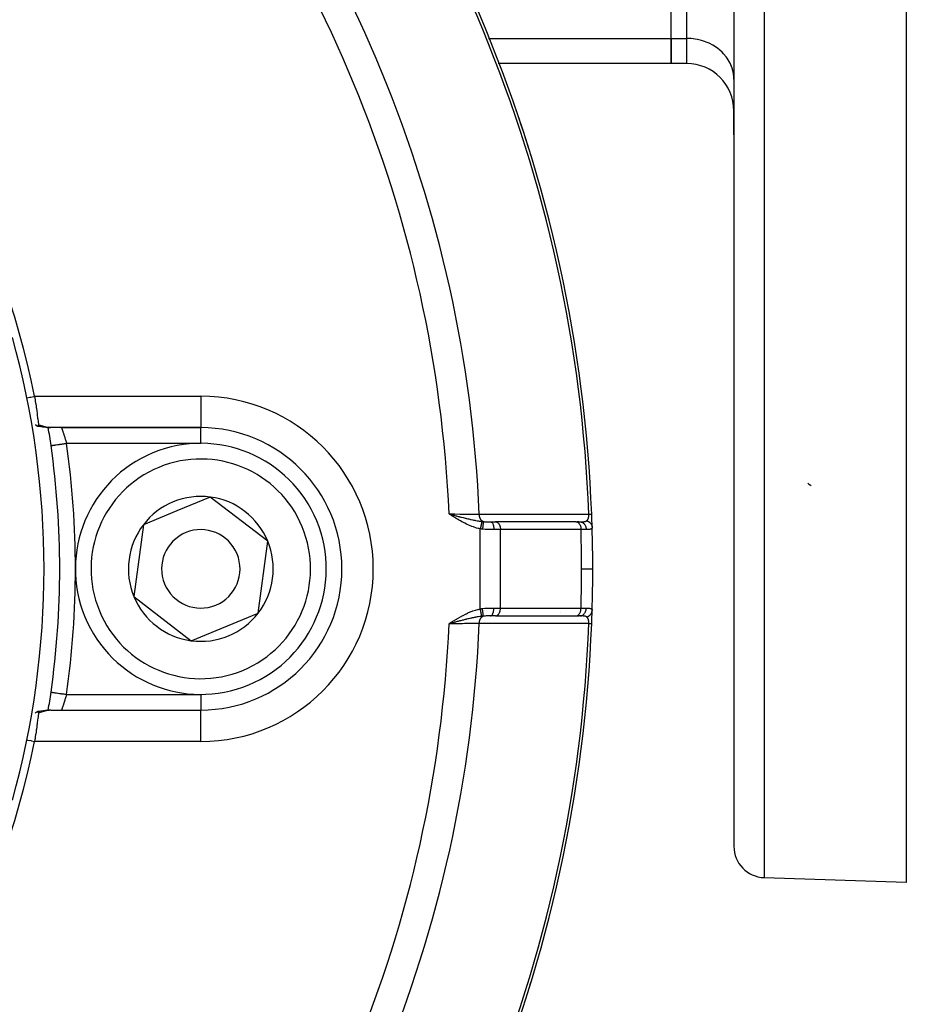
# Model space of a CAD drawing. Units: millimetres. Extents: x -402 to 651, y -437 to 437.
# Drawn here: x -206 to -150, y -73 to -10 of the extents above; entities that cross this region are included whole.
import ezdxf

# ---------------------------------------------------------------- set-up
doc = ezdxf.new("R2010")
doc.units = ezdxf.units.MM
doc.linetypes.add('DASHED', pattern=[9.652, 8.128, -1.524])
doc.layers.add('nevidi', color=4, linetype='DASHED')

msp = doc.modelspace()

# ---------------------------------------------------------------- linework, layer by layer
at = {"color": 2}
for p, q in [((-160.805, 35), (-160.805, -62.684)), ((-160.805, 35), (-160.805, -62.684)), ((-149.805, 22.972), (-149.805, -65)), ((-164.805, -11.188), (-164.805, 6.71)), ((-164.805, -11.188), (-164.805, 6.71)), ((-160.805, -10), (-160.809, -10)), ((-164.805, -11.188), (-164.805, -12.796)), ((-164.805, -12.796), (-164.805, -11.188)), ((-175.822, -12.796), (-175.847, -12.796)), ((-164.805, -12.796), (-175.809, -12.796)), ((-163.805, -12.796), (-164.805, -12.796)), ((-160.805, -13.786), (-160.809, -13.664)), ((-160.805, -13.786), (-160.809, -13.664)), ((-174.687, -15.763), (-174.688, -15.763)), ((-160.805, -17.336), (-160.805, -15.796)), ((-160.805, -15.796), (-160.805, -17.336)), ((-204.545, -35.93), (-204.545, -35.928)), ((-204.535, -35.99), (-204.535, -35.989)), ((-194.805, -36), (-204.377, -36)), ((-194.805, -36), (-204.377, -36)), ((-203.69, -36), (-194.805, -36)), ((-204.36, -37.14), (-204.359, -37.14)), ((-194.198, -40.421), (-196.333, -41.303)), ((-190.537, -43.236), (-194.198, -40.421)), ((-196.333, -41.303), (-198.467, -42.185)), ((-178.811, -41.544), (-178.973, -41.5)), ((-178.812, -41.545), (-178.973, -41.5)), ((-178.813, -41.546), (-178.973, -41.5)), ((-178.814, -41.548), (-178.973, -41.5)), ((-178.815, -41.549), (-178.973, -41.5)), ((-178.816, -41.55), (-178.973, -41.5)), ((-178.816, -41.552), (-178.973, -41.5)), ((-178.817, -41.553), (-178.973, -41.5)), ((-178.818, -41.555), (-178.973, -41.5)), ((-178.819, -41.556), (-178.973, -41.5)), ((-178.82, -41.557), (-178.973, -41.5)), ((-178.821, -41.559), (-178.973, -41.5)), ((-178.822, -41.56), (-178.973, -41.5)), ((-178.822, -41.561), (-178.973, -41.5)), ((-178.823, -41.563), (-178.973, -41.5)), ((-178.824, -41.564), (-178.973, -41.5)), ((-178.825, -41.565), (-178.973, -41.5)), ((-178.826, -41.567), (-178.973, -41.5)), ((-178.827, -41.568), (-178.973, -41.5)), ((-178.828, -41.57), (-178.973, -41.5)), ((-178.829, -41.571), (-178.973, -41.5)), ((-178.829, -41.572), (-178.973, -41.5)), ((-178.83, -41.574), (-178.973, -41.5)), ((-178.831, -41.575), (-178.973, -41.5)), ((-178.832, -41.576), (-178.973, -41.5)), ((-178.833, -41.578), (-178.973, -41.5)), ((-178.834, -41.579), (-178.973, -41.5)), ((-178.835, -41.58), (-178.973, -41.5)), ((-178.835, -41.582), (-178.973, -41.5)), ((-178.836, -41.583), (-178.973, -41.5)), ((-178.837, -41.585), (-178.973, -41.5)), ((-176.33, -42), (-176.014, -42)), ((-176.014, -42), (-175.998, -42.001)), ((-170.866, -42), (-176.005, -42)), ((-170.862, -42.001), (-175.998, -42.001)), ((-170.877, -42), (-170.628, -42)), ((-170.877, -42), (-170.862, -42.001)), ((-170.703, -42), (-170.8, -42)), ((-170.628, -42), (-170.636, -42)), ((-198.467, -42.185), (-199.074, -46.764)), ((-191.144, -47.815), (-190.537, -43.236)), ((-199.074, -46.764), (-195.413, -49.579)), ((-195.413, -49.579), (-191.144, -47.815)), ((-176.014, -48), (-176.33, -48)), ((-176.014, -48), (-175.998, -47.999)), ((-175.998, -47.999), (-170.862, -47.999)), ((-170.877, -48), (-170.862, -47.999)), ((-170.628, -48), (-170.788, -48)), ((-170.775, -48), (-170.703, -48)), ((-178.826, -48.409), (-178.973, -48.5)), ((-178.825, -48.411), (-178.973, -48.5)), ((-178.824, -48.412), (-178.973, -48.5)), ((-178.823, -48.414), (-178.973, -48.5)), ((-178.822, -48.415), (-178.973, -48.5)), ((-178.821, -48.417), (-178.973, -48.5)), ((-178.82, -48.418), (-178.973, -48.5)), ((-178.82, -48.42), (-178.973, -48.5)), ((-178.819, -48.421), (-178.973, -48.5)), ((-178.818, -48.423), (-178.973, -48.5)), ((-178.817, -48.424), (-178.973, -48.5)), ((-178.816, -48.426), (-178.973, -48.5)), ((-178.815, -48.427), (-178.973, -48.5)), ((-178.814, -48.429), (-178.973, -48.5)), ((-178.813, -48.43), (-178.973, -48.5)), ((-178.812, -48.432), (-178.973, -48.5)), ((-178.811, -48.433), (-178.973, -48.5)), ((-178.81, -48.435), (-178.973, -48.5)), ((-178.809, -48.436), (-178.973, -48.5)), ((-178.808, -48.438), (-178.973, -48.5)), ((-178.807, -48.439), (-178.973, -48.5)), ((-178.806, -48.441), (-178.973, -48.5)), ((-178.805, -48.442), (-178.973, -48.5)), ((-178.804, -48.444), (-178.973, -48.5)), ((-178.803, -48.445), (-178.973, -48.5)), ((-178.803, -48.447), (-178.973, -48.5)), ((-178.802, -48.448), (-178.973, -48.5)), ((-178.801, -48.45), (-178.973, -48.5)), ((-178.8, -48.451), (-178.973, -48.5)), ((-178.799, -48.453), (-178.973, -48.5)), ((-178.856, -48.469), (-178.915, -48.485)), ((-204.767, -54.028), (-204.774, -54.029)), ((-204.538, -54.006), (-204.593, -54.01)), ((-204.407, -54.001), (-204.453, -54.002)), ((-204.377, -54), (-194.805, -54)), ((-204.377, -54), (-194.805, -54)), ((-149.805, -65), (-158.875, -64.683))]:
    msp.add_line(p, q, dxfattribs=at)
for points in [[(-174.687, -15.763), (-174.687, -15.763), (-174.688, -15.763)], [(-205.407, -34), (-205.386, -34.135), (-205.385, -34.14), (-205.378, -34.188), (-205.362, -34.302), (-205.361, -34.308), (-205.34, -34.453), (-205.338, -34.467), (-205.337, -34.472), (-205.315, -34.628), (-205.315, -34.633), (-205.304, -34.709), (-205.293, -34.784), (-205.293, -34.789), (-205.273, -34.936), (-205.272, -34.94), (-205.27, -34.953), (-205.253, -35.081), (-205.252, -35.084), (-205.239, -35.18), (-205.234, -35.219), (-205.234, -35.222), (-205.216, -35.348), (-205.216, -35.351), (-205.211, -35.386), (-205.2, -35.468), (-205.2, -35.47), (-205.186, -35.566), (-205.185, -35.577), (-205.184, -35.58), (-205.171, -35.676), (-205.17, -35.678), (-205.165, -35.718), (-205.158, -35.762), (-205.158, -35.764), (-205.149, -35.82)], [(-205.37, -35.793), (-205.333, -35.825), (-205.321, -35.835), (-205.297, -35.854), (-205.288, -35.861), (-205.27, -35.874), (-205.249, -35.888), (-205.231, -35.899), (-205.228, -35.9), (-205.217, -35.906), (-205.198, -35.913), (-205.195, -35.913), (-205.181, -35.914), (-205.176, -35.914), (-205.174, -35.913), (-205.171, -35.912), (-205.162, -35.906), (-205.155, -35.894), (-205.153, -35.891), (-205.153, -35.891), (-205.152, -35.888), (-205.151, -35.884), (-205.149, -35.87), (-205.148, -35.861), (-205.148, -35.845), (-205.148, -35.837), (-205.148, -35.835), (-205.149, -35.82)], [(-205.013, -35.938), (-205.101, -35.926), (-205.146, -35.92), (-205.191, -35.914)], [(-204.732, -35.977), (-204.828, -35.965), (-204.873, -35.96), (-204.92, -35.953), (-204.966, -35.946), (-205.055, -35.932)], [(-204.384, -36), (-204.455, -35.998), (-204.498, -35.997), (-204.542, -35.994), (-204.641, -35.987), (-204.686, -35.982), (-204.783, -35.97)], [(-178.973, -41.5), (-178.87, -41.527), (-178.81, -41.543)], [(-169.874, -41.506), (-169.874, -41.506), (-169.873, -41.506)], [(-169.874, -48.494), (-169.874, -48.494), (-169.873, -48.494)], [(-204.36, -52.86), (-204.36, -52.86), (-204.359, -52.86)], [(-205.149, -54.18), (-205.158, -54.24), (-205.159, -54.242), (-205.165, -54.282), (-205.171, -54.326), (-205.171, -54.328), (-205.185, -54.425), (-205.185, -54.427), (-205.186, -54.434), (-205.2, -54.534), (-205.201, -54.537), (-205.211, -54.615), (-205.217, -54.654), (-205.217, -54.657), (-205.234, -54.784), (-205.235, -54.787), (-205.239, -54.82), (-205.253, -54.921), (-205.254, -54.925), (-205.27, -55.047), (-205.273, -55.066), (-205.274, -55.071), (-205.294, -55.218), (-205.294, -55.222), (-205.304, -55.291), (-205.316, -55.374), (-205.316, -55.379), (-205.338, -55.535), (-205.339, -55.54), (-205.34, -55.548), (-205.362, -55.699), (-205.362, -55.704), (-205.378, -55.812), (-205.386, -55.866), (-205.387, -55.87), (-205.407, -56)], [(-205.149, -54.179), (-205.148, -54.168), (-205.148, -54.166), (-205.148, -54.141), (-205.148, -54.139), (-205.148, -54.136), (-205.151, -54.116), (-205.152, -54.113), (-205.155, -54.106), (-205.166, -54.091), (-205.168, -54.09), (-205.171, -54.088), (-205.173, -54.087), (-205.174, -54.087), (-205.195, -54.087), (-205.2, -54.088), (-205.208, -54.09), (-205.216, -54.094), (-205.228, -54.1), (-205.242, -54.107), (-205.247, -54.111), (-205.27, -54.126), (-205.276, -54.13), (-205.287, -54.139), (-205.308, -54.155), (-205.31, -54.156), (-205.321, -54.165), (-205.34, -54.181), (-205.36, -54.198), (-205.37, -54.207)], [(-205.195, -54.087), (-205.167, -54.083), (-205.124, -54.077), (-205.08, -54.071)], [(-205.039, -54.066), (-204.994, -54.058), (-204.949, -54.051), (-204.905, -54.045), (-204.861, -54.039), (-204.817, -54.033), (-204.774, -54.029)], [(-204.723, -54.022), (-204.679, -54.017), (-204.635, -54.013), (-204.593, -54.01)], [(-204.538, -54.006), (-204.495, -54.003), (-204.453, -54.002)], [(-204.377, -54), (-204.399, -54), (-204.407, -54.001)]]:
    msp.add_lwpolyline(points, dxfattribs=at)
for centre, radius, start, end in [((-259.805, -45), 90, 2.2252, 42.7748), ((-259.805, -45), 55.5, 11.43161, 78.56839), ((-163.805, -15.796), 3, 0, 90), ((-259.805, -45), 90, 17.35295, 18.95699), ((-174.703, -18.95), 1, 17.01958, 20.33672), ((-259.805, -45), 55, 344.44852, 15.55148), ((-203.69, -35), 1, 225.91965, 225.96175), ((-259.805, -45), 56, 8.06815, 9.25458), ((-203.69, -35), 1, 267.50253, 270), ((-194.805, -45), 9, 270, 90), ((-194.805, -45), 8, 292.44828, 112.44828), ((-259.805, -45), 56, 351.93185, 8.06815), ((-194.805, -45), 8, 112.44828, 292.44828), ((-154.805, -38), 2, 230.16145, 237.37765), ((-194.805, -45), 4.619, 112.44828, 142.44828), ((-194.805, -45), 4.619, 82.44828, 112.44828), ((-194.805, -45), 4.619, 22.44828, 82.44828), ((-259.805, -45), 90, 1.69899, 2.2252), ((-194.805, -45), 4.619, 142.44828, 202.44828), ((-194.805, -45), 2.5, 292.44828, 112.44828), ((-259.805, -45), 90, 0, 1.66165), ((-194.805, -45), 2.5, 112.44828, 292.44828), ((-194.805, -45), 4.619, 322.44828, 22.44828), ((-259.805, -45), 90, 358.31633, 0), ((-194.805, -45), 4.619, 202.44828, 262.44828), ((-259.805, -45), 90, 357.7748, 358.31633), ((-259.805, -45), 90, 357.7748, 358.29417), ((-194.805, -45), 4.619, 262.44828, 322.44828), ((-259.805, -45), 90, 317.2252, 357.7748), ((-259.805, -45), 56, 350.74591, 351.93185), ((-259.805, -45), 55.5, 281.43161, 348.56839), ((-158.805, -62.684), 2, 180, 268), ((-174.703, -71.05), 1, 332.91022, 342.98042)]:
    msp.add_arc(centre, radius, start, end, dxfattribs=at)
at = {"layer": 'nevidi', "color": 7, "linetype": 'Continuous'}
for p, q in [((-158.875, 35), (-158.875, -64.683)), ((-163.805, -11.188), (-163.805, 6.71)), ((-176.459, -11.188), (-176.42, -11.188)), ((-176.402, -11.188), (-164.805, -11.188)), ((-164.805, -11.188), (-163.805, -11.188)), ((-163.805, -12.796), (-163.805, -11.188)), ((-205.407, -34), (-194.805, -34)), ((-194.805, -34), (-194.805, -36)), ((-194.805, -37), (-194.805, -36)), ((-194.805, -37), (-203.37, -37)), ((-178.497, -41.795), (-178.496, -41.794)), ((-178.483, -41.714), (-178.482, -41.712)), ((-178.482, -41.708), (-178.481, -41.707)), ((-178.481, -41.703), (-178.48, -41.702)), ((-178.479, -41.693), (-178.479, -41.691)), ((-178.478, -41.688), (-178.478, -41.686)), ((-178.476, -41.673), (-178.476, -41.672)), ((-177.88, -41.513), (-177.88, -41.511)), ((-177.841, -42.155), (-177.841, -42.153)), ((-176.978, -47.547), (-176.978, -42.453)), ((-175.692, -42.5), (-176.114, -42.5)), ((-170.555, -42.5), (-175.692, -42.5)), ((-175.692, -47.5), (-175.692, -42.5)), ((-176.114, -47.5), (-175.692, -47.5)), ((-175.692, -47.5), (-170.555, -47.5)), ((-178.493, -48.222), (-178.493, -48.22)), ((-178.49, -48.239), (-178.49, -48.238)), ((-178.489, -48.245), (-178.489, -48.244)), ((-177.85, -48), (-177.85, -47.999)), ((-177.846, -47.933), (-177.846, -47.932)), ((-171.856, -47.978), (-171.856, -47.976)), ((-171.85, -47.792), (-171.85, -47.791)), ((-203.37, -53), (-194.805, -53)), ((-194.805, -53), (-194.805, -53.991)), ((-194.805, -56), (-194.805, -54)), ((-194.805, -56), (-205.407, -56))]:
    msp.add_line(p, q, dxfattribs=at)
for points in [[(-160.809, -13.664), (-160.832, -13.438), (-160.855, -13.318), (-160.913, -13.097), (-160.954, -12.98), (-161.046, -12.768), (-161.104, -12.657), (-161.228, -12.457), (-161.303, -12.354), (-161.456, -12.17), (-161.547, -12.076), (-161.727, -11.912), (-161.831, -11.83), (-162.036, -11.688), (-162.151, -11.619), (-162.376, -11.502), (-162.501, -11.446), (-162.742, -11.357), (-162.875, -11.316), (-163.127, -11.255), (-163.265, -11.231), (-163.524, -11.199), (-163.665, -11.191), (-163.805, -11.188)], [(-174.688, -15.763), (-174.69, -15.764), (-174.692, -15.765), (-174.702, -15.768), (-174.707, -15.77), (-174.712, -15.771)], [(-205.897, -34.099), (-205.703, -34.06), (-205.652, -34.05), (-205.452, -34.009), (-205.407, -34)], [(-205.149, -35.82), (-205.107, -35.832), (-205.097, -35.834), (-205.077, -35.84), (-205.054, -35.847), (-205.044, -35.849), (-205.001, -35.862), (-204.992, -35.864), (-204.949, -35.877), (-204.94, -35.88), (-204.897, -35.892), (-204.888, -35.895), (-204.846, -35.907), (-204.837, -35.91), (-204.795, -35.922), (-204.786, -35.925), (-204.773, -35.928), (-204.745, -35.936), (-204.736, -35.939), (-204.696, -35.949), (-204.687, -35.952), (-204.647, -35.961), (-204.638, -35.964), (-204.599, -35.972), (-204.59, -35.974), (-204.552, -35.982), (-204.551, -35.982), (-204.544, -35.983), (-204.506, -35.99), (-204.498, -35.991), (-204.461, -35.995), (-204.452, -35.996), (-204.416, -35.999), (-204.408, -35.999), (-204.377, -36)], [(-203.69, -36), (-203.689, -36.001), (-203.689, -36.001), (-203.688, -36.004), (-203.688, -36.005), (-203.686, -36.009), (-203.685, -36.012), (-203.685, -36.013), (-203.681, -36.023), (-203.681, -36.025), (-203.677, -36.036), (-203.676, -36.037), (-203.675, -36.04), (-203.67, -36.055), (-203.669, -36.058), (-203.663, -36.076), (-203.661, -36.08), (-203.661, -36.08), (-203.654, -36.101), (-203.653, -36.104), (-203.644, -36.128), (-203.643, -36.133), (-203.64, -36.141), (-203.634, -36.159), (-203.632, -36.164), (-203.622, -36.193), (-203.62, -36.198), (-203.614, -36.217), (-203.61, -36.229), (-203.608, -36.235), (-203.596, -36.269), (-203.595, -36.274), (-203.583, -36.307), (-203.583, -36.31), (-203.58, -36.316), (-203.568, -36.354), (-203.566, -36.361), (-203.553, -36.401), (-203.55, -36.407), (-203.55, -36.41), (-203.537, -36.449), (-203.535, -36.456), (-203.521, -36.499), (-203.518, -36.506), (-203.513, -36.524), (-203.504, -36.551), (-203.502, -36.559), (-203.487, -36.605), (-203.485, -36.612), (-203.475, -36.645), (-203.47, -36.66), (-203.468, -36.668), (-203.453, -36.716), (-203.451, -36.724), (-203.436, -36.773), (-203.436, -36.774), (-203.434, -36.781), (-203.419, -36.831), (-203.416, -36.839), (-203.402, -36.889), (-203.399, -36.897), (-203.397, -36.906), (-203.385, -36.948), (-203.382, -36.956), (-203.37, -37)], [(-204.359, -37.14), (-204.357, -37.14), (-204.354, -37.14), (-204.344, -37.138), (-204.341, -37.138), (-204.334, -37.137), (-204.311, -37.133), (-204.309, -37.133), (-204.299, -37.132), (-204.264, -37.127), (-204.261, -37.126), (-204.249, -37.125), (-204.205, -37.118), (-204.196, -37.117), (-204.187, -37.116), (-204.133, -37.108), (-204.115, -37.106), (-204.112, -37.105), (-204.049, -37.096), (-204.025, -37.093), (-204.021, -37.092), (-203.955, -37.083), (-203.929, -37.079), (-203.916, -37.077), (-203.852, -37.068), (-203.824, -37.064), (-203.8, -37.061), (-203.742, -37.053), (-203.712, -37.049), (-203.677, -37.044), (-203.626, -37.036), (-203.595, -37.032), (-203.548, -37.025), (-203.507, -37.019), (-203.475, -37.015), (-203.416, -37.007), (-203.385, -37.002), (-203.37, -37)], [(-178.973, -41.5), (-178.951, -41.5), (-178.639, -41.502), (-178.623, -41.503), (-178.596, -41.503), (-178.287, -41.505), (-178.255, -41.505), (-178.246, -41.505), (-177.947, -41.507), (-177.907, -41.508), (-177.898, -41.508), (-177.62, -41.51), (-177.582, -41.51), (-177.557, -41.51), (-177.311, -41.512), (-177.275, -41.512), (-177.239, -41.512), (-177.042, -41.514)], [(-176.978, -42.453), (-177.059, -42.436), (-177.114, -42.423), (-177.215, -42.396), (-177.268, -42.38), (-177.369, -42.348), (-177.42, -42.331), (-177.518, -42.294), (-177.569, -42.274), (-177.667, -42.234), (-177.717, -42.212), (-177.812, -42.168), (-177.862, -42.145), (-177.956, -42.098), (-178.005, -42.073), (-178.098, -42.024), (-178.147, -41.998), (-178.239, -41.947), (-178.287, -41.919), (-178.378, -41.867), (-178.426, -41.838), (-178.517, -41.784), (-178.564, -41.755), (-178.654, -41.7), (-178.701, -41.671), (-178.79, -41.615), (-178.837, -41.586), (-178.926, -41.53), (-178.973, -41.5)], [(-178.81, -41.543), (-178.763, -41.555), (-178.708, -41.57), (-178.648, -41.585), (-178.638, -41.588), (-178.545, -41.613), (-178.527, -41.617), (-178.486, -41.628), (-178.382, -41.655), (-178.328, -41.668), (-178.326, -41.669), (-178.297, -41.677), (-178.279, -41.681), (-178.223, -41.695), (-178.167, -41.71), (-178.073, -41.733), (-178.064, -41.736), (-178.011, -41.749), (-177.92, -41.771), (-177.91, -41.774), (-177.86, -41.786), (-177.857, -41.787), (-177.781, -41.805), (-177.759, -41.81), (-177.707, -41.822), (-177.656, -41.834), (-177.612, -41.844), (-177.559, -41.856), (-177.552, -41.857), (-177.465, -41.876), (-177.462, -41.877), (-177.415, -41.887), (-177.372, -41.896), (-177.323, -41.905), (-177.277, -41.914), (-177.273, -41.915), (-177.182, -41.932), (-177.172, -41.933), (-177.135, -41.94), (-177.104, -41.945), (-177.054, -41.953), (-177.044, -41.954), (-176.999, -41.961), (-176.94, -41.969), (-176.91, -41.973), (-176.883, -41.977)], [(-177.042, -41.514), (-176.723, -41.513), (-176.672, -41.513), (-176.327, -41.513), (-176.275, -41.513), (-175.93, -41.513), (-175.878, -41.513), (-175.533, -41.513), (-175.482, -41.513), (-175.137, -41.513), (-175.085, -41.513), (-174.74, -41.513), (-174.689, -41.513), (-174.344, -41.513), (-174.292, -41.513), (-173.947, -41.513), (-173.895, -41.513), (-173.551, -41.513), (-173.5, -41.513), (-173.154, -41.513), (-173.102, -41.513), (-172.757, -41.513), (-172.706, -41.513), (-172.361, -41.513), (-172.309, -41.513), (-171.964, -41.513), (-171.913, -41.513), (-171.568, -41.513), (-171.516, -41.513), (-171.171, -41.513), (-171.12, -41.513), (-170.775, -41.513), (-170.723, -41.513), (-170.378, -41.513), (-170.326, -41.513), (-170.052, -41.512)], [(-176.799, -41.985), (-176.799, -41.985), (-176.832, -41.969), (-176.832, -41.969), (-176.834, -41.968), (-176.84, -41.964), (-176.867, -41.945), (-176.869, -41.943), (-176.87, -41.942), (-176.878, -41.936), (-176.901, -41.915), (-176.903, -41.912), (-176.907, -41.908), (-176.913, -41.901), (-176.931, -41.878), (-176.933, -41.876), (-176.939, -41.867), (-176.945, -41.858), (-176.959, -41.836), (-176.961, -41.833), (-176.968, -41.819), (-176.974, -41.809), (-176.983, -41.789), (-176.985, -41.786), (-176.993, -41.766), (-176.997, -41.755), (-177.004, -41.738), (-177.005, -41.734), (-177.013, -41.708), (-177.016, -41.697), (-177.02, -41.683), (-177.021, -41.679), (-177.028, -41.647), (-177.03, -41.635), (-177.032, -41.625), (-177.033, -41.622), (-177.038, -41.583), (-177.039, -41.571), (-177.04, -41.566), (-177.04, -41.563), (-177.042, -41.518), (-177.042, -41.514)], [(-176.883, -41.977), (-176.884, -41.98), (-176.884, -41.981), (-176.885, -41.986), (-176.885, -41.987), (-176.886, -41.992), (-176.887, -41.992), (-176.887, -41.993), (-176.887, -41.994), (-176.888, -42), (-176.888, -42.002), (-176.89, -42.009), (-176.89, -42.01), (-176.891, -42.016), (-176.891, -42.016), (-176.892, -42.018), (-176.892, -42.019), (-176.894, -42.028), (-176.894, -42.03), (-176.896, -42.039), (-176.896, -42.041), (-176.897, -42.047), (-176.897, -42.047), (-176.898, -42.05), (-176.898, -42.052), (-176.9, -42.063), (-176.901, -42.064), (-176.903, -42.076), (-176.903, -42.078), (-176.905, -42.083), (-176.905, -42.084), (-176.906, -42.089), (-176.906, -42.091), (-176.909, -42.104), (-176.909, -42.106), (-176.912, -42.118), (-176.912, -42.121), (-176.913, -42.126), (-176.913, -42.127), (-176.915, -42.134), (-176.915, -42.136), (-176.918, -42.15), (-176.918, -42.152), (-176.921, -42.167), (-176.922, -42.169), (-176.922, -42.173), (-176.923, -42.175), (-176.924, -42.184), (-176.925, -42.187), (-176.928, -42.202), (-176.928, -42.204), (-176.932, -42.22), (-176.932, -42.222), (-176.933, -42.225), (-176.933, -42.227), (-176.935, -42.238), (-176.936, -42.241), (-176.939, -42.257), (-176.94, -42.26), (-176.943, -42.277), (-176.943, -42.279), (-176.944, -42.281), (-176.944, -42.282), (-176.947, -42.296), (-176.947, -42.299), (-176.951, -42.316), (-176.951, -42.319), (-176.955, -42.336), (-176.955, -42.339), (-176.955, -42.339), (-176.955, -42.34), (-176.959, -42.357), (-176.959, -42.36), (-176.963, -42.377), (-176.963, -42.38), (-176.967, -42.398), (-176.967, -42.398), (-176.967, -42.4), (-176.967, -42.401), (-176.971, -42.419), (-176.971, -42.422), (-176.975, -42.439), (-176.976, -42.442), (-176.978, -42.453)], [(-176.883, -41.977), (-176.846, -41.981), (-176.841, -41.981), (-176.803, -41.985), (-176.799, -41.985)], [(-176.799, -41.985), (-176.797, -41.996), (-176.797, -41.996), (-176.797, -41.999), (-176.797, -42), (-176.796, -42.014), (-176.796, -42.014), (-176.796, -42.022), (-176.796, -42.023), (-176.797, -42.037), (-176.797, -42.038), (-176.797, -42.053), (-176.797, -42.053), (-176.798, -42.065), (-176.798, -42.066), (-176.799, -42.09), (-176.799, -42.091), (-176.799, -42.098), (-176.8, -42.099), (-176.802, -42.133), (-176.802, -42.134), (-176.802, -42.135), (-176.802, -42.136), (-176.806, -42.176), (-176.806, -42.178), (-176.806, -42.182), (-176.807, -42.183), (-176.81, -42.22), (-176.811, -42.222), (-176.812, -42.235), (-176.812, -42.236), (-176.816, -42.268), (-176.816, -42.27), (-176.819, -42.293), (-176.819, -42.294), (-176.822, -42.318), (-176.822, -42.32), (-176.826, -42.353), (-176.826, -42.354), (-176.828, -42.37), (-176.829, -42.372), (-176.834, -42.415), (-176.835, -42.416), (-176.835, -42.422), (-176.836, -42.425), (-176.842, -42.471)], [(-176.799, -41.985), (-176.749, -41.989), (-176.702, -41.992), (-176.685, -41.993), (-176.6, -41.997), (-176.582, -41.997), (-176.565, -41.998), (-176.462, -41.999), (-176.445, -42), (-176.411, -42), (-176.341, -42), (-176.33, -42)], [(-176.33, -42), (-176.309, -42.002), (-176.307, -42.003), (-176.306, -42.003), (-176.281, -42.013), (-176.28, -42.013), (-176.279, -42.014), (-176.255, -42.031), (-176.254, -42.032), (-176.253, -42.033), (-176.231, -42.056), (-176.23, -42.057), (-176.227, -42.061), (-176.208, -42.088), (-176.207, -42.089), (-176.202, -42.096), (-176.187, -42.125), (-176.186, -42.127), (-176.18, -42.139), (-176.168, -42.169), (-176.167, -42.171), (-176.161, -42.189), (-176.151, -42.218), (-176.151, -42.22), (-176.144, -42.244), (-176.138, -42.271), (-176.137, -42.273), (-176.131, -42.304), (-176.127, -42.327), (-176.127, -42.33), (-176.122, -42.368), (-176.119, -42.386), (-176.119, -42.389), (-176.116, -42.433), (-176.115, -42.447), (-176.115, -42.45), (-176.114, -42.5)], [(-175.998, -42.001), (-175.983, -42.002), (-175.956, -42.008), (-175.941, -42.013), (-175.914, -42.025), (-175.9, -42.033), (-175.874, -42.05), (-175.86, -42.06), (-175.836, -42.083), (-175.824, -42.096), (-175.802, -42.124), (-175.791, -42.139), (-175.772, -42.171), (-175.762, -42.189), (-175.745, -42.224), (-175.737, -42.244), (-175.724, -42.283), (-175.718, -42.304), (-175.708, -42.345), (-175.704, -42.367), (-175.697, -42.41), (-175.695, -42.433), (-175.692, -42.477), (-175.692, -42.5)], [(-170.862, -42.001), (-170.844, -42.003), (-170.843, -42.003), (-170.819, -42.008), (-170.805, -42.013), (-170.804, -42.013), (-170.777, -42.025), (-170.767, -42.03), (-170.766, -42.031), (-170.737, -42.05), (-170.73, -42.055), (-170.729, -42.056), (-170.7, -42.083), (-170.696, -42.086), (-170.695, -42.087), (-170.665, -42.124), (-170.665, -42.124), (-170.664, -42.125), (-170.637, -42.168), (-170.636, -42.169), (-170.635, -42.171), (-170.612, -42.216), (-170.612, -42.218), (-170.609, -42.224), (-170.592, -42.269), (-170.591, -42.271), (-170.587, -42.283), (-170.576, -42.325), (-170.575, -42.327), (-170.571, -42.345), (-170.564, -42.384), (-170.564, -42.386), (-170.561, -42.41), (-170.557, -42.445), (-170.557, -42.447), (-170.556, -42.476), (-170.555, -42.5)], [(-170.628, -42), (-170.592, -42), (-170.586, -42), (-170.576, -42), (-170.545, -42), (-170.538, -42), (-170.5, -41.999), (-170.493, -41.999), (-170.478, -41.998), (-170.456, -41.998), (-170.45, -41.998), (-170.445, -41.997), (-170.428, -41.997), (-170.415, -41.996), (-170.41, -41.996), (-170.377, -41.993), (-170.372, -41.993), (-170.35, -41.991), (-170.341, -41.99), (-170.336, -41.989), (-170.307, -41.985), (-170.307, -41.985), (-170.303, -41.984), (-170.279, -41.979), (-170.277, -41.978), (-170.273, -41.977), (-170.249, -41.97), (-170.246, -41.969), (-170.233, -41.964), (-170.226, -41.961), (-170.225, -41.961), (-170.222, -41.959), (-170.204, -41.949), (-170.201, -41.947), (-170.201, -41.947), (-170.189, -41.938), (-170.187, -41.936), (-170.186, -41.935)], [(-170.628, -42), (-170.593, -42.002), (-170.586, -42.003), (-170.584, -42.003), (-170.544, -42.011), (-170.537, -42.013), (-170.535, -42.014), (-170.496, -42.028), (-170.489, -42.031), (-170.488, -42.032), (-170.45, -42.052), (-170.444, -42.056), (-170.443, -42.056), (-170.407, -42.082), (-170.401, -42.087), (-170.4, -42.088), (-170.367, -42.118), (-170.362, -42.124), (-170.361, -42.125), (-170.331, -42.161), (-170.327, -42.167), (-170.326, -42.169), (-170.3, -42.208), (-170.296, -42.215), (-170.295, -42.217), (-170.274, -42.26), (-170.271, -42.268), (-170.27, -42.27), (-170.253, -42.316), (-170.25, -42.324), (-170.25, -42.326), (-170.237, -42.374), (-170.236, -42.383), (-170.235, -42.384), (-170.228, -42.434), (-170.227, -42.443), (-170.227, -42.445), (-170.224, -42.496)], [(-170.186, -41.935), (-170.182, -41.931), (-170.181, -41.931), (-170.175, -41.925), (-170.174, -41.924), (-170.168, -41.917), (-170.167, -41.916), (-170.161, -41.91), (-170.161, -41.909), (-170.16, -41.908), (-170.155, -41.902), (-170.154, -41.901), (-170.154, -41.901), (-170.148, -41.893), (-170.148, -41.892), (-170.142, -41.885), (-170.141, -41.884), (-170.136, -41.876), (-170.135, -41.875), (-170.134, -41.873), (-170.129, -41.866), (-170.129, -41.865), (-170.124, -41.858), (-170.124, -41.857), (-170.123, -41.855), (-170.118, -41.846), (-170.117, -41.845), (-170.112, -41.836), (-170.111, -41.835), (-170.11, -41.833), (-170.107, -41.825), (-170.106, -41.824), (-170.101, -41.814), (-170.101, -41.812), (-170.099, -41.809), (-170.096, -41.802), (-170.096, -41.801), (-170.091, -41.79), (-170.091, -41.789), (-170.09, -41.787), (-170.087, -41.778), (-170.086, -41.776), (-170.082, -41.765), (-170.082, -41.764), (-170.079, -41.755), (-170.078, -41.752), (-170.078, -41.75), (-170.074, -41.739), (-170.074, -41.737), (-170.073, -41.736), (-170.07, -41.725), (-170.07, -41.723), (-170.067, -41.711), (-170.067, -41.709), (-170.064, -41.696), (-170.064, -41.696), (-170.063, -41.695), (-170.061, -41.682), (-170.061, -41.68), (-170.061, -41.68), (-170.059, -41.667), (-170.058, -41.665), (-170.056, -41.652), (-170.056, -41.65), (-170.055, -41.637), (-170.054, -41.635), (-170.054, -41.634), (-170.053, -41.621), (-170.053, -41.621), (-170.053, -41.619), (-170.052, -41.605), (-170.052, -41.604), (-170.051, -41.59), (-170.051, -41.588), (-170.051, -41.573), (-170.051, -41.572), (-170.051, -41.57), (-170.05, -41.558), (-170.05, -41.557), (-170.05, -41.556), (-170.051, -41.541), (-170.051, -41.539), (-170.051, -41.525), (-170.051, -41.523), (-170.052, -41.512)], [(-170.186, -41.935), (-170.156, -41.945), (-170.147, -41.948), (-170.141, -41.951), (-170.134, -41.954), (-170.104, -41.968), (-170.1, -41.97), (-170.098, -41.971), (-170.079, -41.981), (-170.063, -41.99), (-170.058, -41.994), (-170.047, -42.001), (-170.029, -42.014), (-170.025, -42.017), (-170.02, -42.021), (-169.999, -42.037), (-169.989, -42.046), (-169.985, -42.05), (-169.983, -42.052), (-169.957, -42.079), (-169.957, -42.079), (-169.953, -42.083), (-169.943, -42.096), (-169.929, -42.114), (-169.925, -42.119), (-169.921, -42.125), (-169.909, -42.144), (-169.904, -42.151), (-169.901, -42.157), (-169.891, -42.175), (-169.883, -42.191), (-169.881, -42.195), (-169.881, -42.196), (-169.868, -42.228), (-169.867, -42.232), (-169.865, -42.238), (-169.862, -42.249), (-169.855, -42.275), (-169.853, -42.281), (-169.853, -42.284), (-169.849, -42.305), (-169.847, -42.318), (-169.847, -42.324), (-169.845, -42.34), (-169.844, -42.356)], [(-170.052, -41.512), (-170.043, -41.512), (-170.037, -41.512), (-170.022, -41.511), (-170.011, -41.511), (-169.992, -41.51), (-169.992, -41.51), (-169.982, -41.51), (-169.965, -41.509), (-169.955, -41.509), (-169.953, -41.509), (-169.941, -41.508), (-169.933, -41.508), (-169.921, -41.507), (-169.92, -41.507), (-169.913, -41.507), (-169.903, -41.507), (-169.898, -41.506), (-169.897, -41.506), (-169.89, -41.506), (-169.886, -41.506), (-169.881, -41.506), (-169.881, -41.506), (-169.878, -41.506), (-169.875, -41.506)], [(-176.842, -42.471), (-176.902, -42.464), (-176.903, -42.463), (-176.91, -42.463), (-176.971, -42.454), (-176.978, -42.453)], [(-176.114, -42.5), (-176.178, -42.5), (-176.26, -42.5), (-176.285, -42.499), (-176.412, -42.497), (-176.444, -42.496), (-176.469, -42.496), (-176.632, -42.488), (-176.655, -42.487), (-176.658, -42.487), (-176.823, -42.473), (-176.842, -42.471)], [(-170.224, -42.496), (-170.309, -42.497), (-170.324, -42.497), (-170.353, -42.497), (-170.384, -42.498), (-170.421, -42.498), (-170.437, -42.499), (-170.537, -42.5), (-170.542, -42.5), (-170.555, -42.5)], [(-170.52, -45), (-170.522, -44.418), (-170.522, -44.369), (-170.529, -43.758), (-170.529, -43.708), (-170.54, -43.098), (-170.542, -43.048), (-170.555, -42.5)], [(-169.844, -42.356), (-169.845, -42.377), (-169.845, -42.381), (-169.85, -42.403), (-169.851, -42.406), (-169.853, -42.412), (-169.857, -42.419), (-169.86, -42.424), (-169.861, -42.427), (-169.874, -42.442), (-169.877, -42.444), (-169.892, -42.454), (-169.894, -42.456), (-169.897, -42.457), (-169.901, -42.459), (-169.919, -42.467), (-169.923, -42.468), (-169.949, -42.476), (-169.954, -42.477), (-169.961, -42.478), (-169.978, -42.481), (-169.983, -42.482), (-169.989, -42.483), (-170.023, -42.487), (-170.028, -42.488), (-170.062, -42.49), (-170.066, -42.491), (-170.073, -42.491), (-170.086, -42.492), (-170.115, -42.493), (-170.122, -42.493), (-170.167, -42.495), (-170.175, -42.495), (-170.194, -42.495), (-170.222, -42.496), (-170.224, -42.496)], [(-170.555, -47.5), (-170.543, -46.997), (-170.542, -46.952), (-170.53, -46.337), (-170.529, -46.292), (-170.523, -45.677), (-170.522, -45.631), (-170.52, -45.017), (-170.52, -45)], [(-170.52, -45), (-170.356, -45), (-170.349, -45), (-170.348, -45), (-170.34, -45), (-170.193, -45), (-170.187, -45), (-170.186, -45), (-170.179, -45), (-170.056, -45), (-170.05, -45), (-170.05, -45), (-170.045, -45), (-169.947, -45), (-169.943, -45), (-169.943, -45), (-169.939, -45), (-169.868, -45), (-169.866, -45), (-169.865, -45), (-169.863, -45), (-169.821, -45), (-169.819, -45), (-169.819, -45), (-169.818, -45), (-169.805, -45)], [(-178.973, -48.5), (-178.83, -48.41), (-178.827, -48.408), (-178.683, -48.318), (-178.68, -48.316), (-178.535, -48.227), (-178.532, -48.225), (-178.386, -48.138), (-178.383, -48.136), (-178.236, -48.052), (-178.233, -48.05), (-178.084, -47.968), (-178.081, -47.967), (-177.931, -47.889), (-177.927, -47.887), (-177.775, -47.814), (-177.771, -47.813), (-177.617, -47.745), (-177.613, -47.744), (-177.457, -47.683), (-177.453, -47.681), (-177.294, -47.627), (-177.29, -47.626), (-177.127, -47.581), (-177.124, -47.58), (-176.978, -47.547)], [(-176.978, -47.547), (-176.918, -47.539), (-176.91, -47.537), (-176.903, -47.537), (-176.849, -47.53), (-176.842, -47.529)], [(-176.883, -48.023), (-176.884, -48.021), (-176.884, -48.02), (-176.885, -48.015), (-176.885, -48.014), (-176.887, -48.008), (-176.887, -48.008), (-176.887, -48.007), (-176.887, -48.007), (-176.888, -48), (-176.888, -47.999), (-176.89, -47.991), (-176.89, -47.99), (-176.891, -47.984), (-176.891, -47.983), (-176.892, -47.982), (-176.892, -47.98), (-176.894, -47.971), (-176.894, -47.97), (-176.896, -47.96), (-176.896, -47.959), (-176.897, -47.953), (-176.898, -47.952), (-176.898, -47.949), (-176.899, -47.947), (-176.901, -47.936), (-176.901, -47.934), (-176.903, -47.923), (-176.904, -47.921), (-176.905, -47.916), (-176.905, -47.915), (-176.906, -47.909), (-176.907, -47.907), (-176.909, -47.894), (-176.909, -47.892), (-176.912, -47.879), (-176.912, -47.877), (-176.913, -47.873), (-176.913, -47.872), (-176.915, -47.863), (-176.916, -47.861), (-176.919, -47.846), (-176.919, -47.844), (-176.922, -47.829), (-176.922, -47.827), (-176.923, -47.826), (-176.923, -47.824), (-176.925, -47.811), (-176.926, -47.809), (-176.929, -47.793), (-176.93, -47.791), (-176.933, -47.775), (-176.933, -47.773), (-176.933, -47.772), (-176.933, -47.772), (-176.936, -47.755), (-176.937, -47.753), (-176.94, -47.736), (-176.941, -47.733), (-176.944, -47.718), (-176.944, -47.717), (-176.944, -47.716), (-176.945, -47.713), (-176.948, -47.696), (-176.949, -47.693), (-176.952, -47.676), (-176.953, -47.673), (-176.955, -47.66), (-176.956, -47.659), (-176.956, -47.655), (-176.957, -47.652), (-176.96, -47.634), (-176.961, -47.631), (-176.965, -47.613), (-176.965, -47.61), (-176.967, -47.6), (-176.967, -47.599), (-176.969, -47.592), (-176.969, -47.589), (-176.973, -47.571), (-176.974, -47.568), (-176.977, -47.549), (-176.978, -47.547)], [(-176.842, -47.529), (-176.684, -47.515), (-176.658, -47.513), (-176.655, -47.513), (-176.493, -47.505), (-176.469, -47.504), (-176.412, -47.503), (-176.309, -47.501), (-176.285, -47.501), (-176.178, -47.5), (-176.131, -47.5), (-176.114, -47.5)], [(-176.799, -48.015), (-176.797, -48.004), (-176.797, -48.003), (-176.797, -48.001), (-176.797, -48.001), (-176.796, -47.986), (-176.796, -47.985), (-176.796, -47.978), (-176.796, -47.978), (-176.797, -47.962), (-176.797, -47.961), (-176.797, -47.948), (-176.797, -47.947), (-176.798, -47.934), (-176.798, -47.933), (-176.799, -47.911), (-176.799, -47.91), (-176.8, -47.901), (-176.8, -47.899), (-176.802, -47.868), (-176.802, -47.867), (-176.802, -47.864), (-176.803, -47.862), (-176.806, -47.822), (-176.806, -47.82), (-176.806, -47.819), (-176.806, -47.818), (-176.811, -47.778), (-176.811, -47.776), (-176.812, -47.766), (-176.812, -47.765), (-176.816, -47.73), (-176.816, -47.728), (-176.818, -47.709), (-176.819, -47.707), (-176.822, -47.68), (-176.822, -47.678), (-176.826, -47.649), (-176.826, -47.647), (-176.829, -47.628), (-176.829, -47.626), (-176.834, -47.586), (-176.834, -47.585), (-176.836, -47.575), (-176.836, -47.573), (-176.842, -47.529)], [(-176.33, -48), (-176.309, -47.998), (-176.308, -47.997), (-176.307, -47.997), (-176.282, -47.987), (-176.281, -47.987), (-176.28, -47.987), (-176.256, -47.97), (-176.255, -47.969), (-176.253, -47.967), (-176.232, -47.945), (-176.231, -47.944), (-176.227, -47.94), (-176.209, -47.914), (-176.208, -47.913), (-176.202, -47.904), (-176.187, -47.876), (-176.187, -47.875), (-176.18, -47.861), (-176.169, -47.833), (-176.168, -47.831), (-176.16, -47.811), (-176.152, -47.785), (-176.151, -47.782), (-176.144, -47.756), (-176.138, -47.732), (-176.138, -47.729), (-176.131, -47.696), (-176.127, -47.675), (-176.127, -47.673), (-176.121, -47.633), (-176.12, -47.616), (-176.119, -47.614), (-176.116, -47.567), (-176.115, -47.556), (-176.115, -47.553), (-176.114, -47.5)], [(-175.998, -47.999), (-175.983, -47.998), (-175.956, -47.992), (-175.941, -47.987), (-175.914, -47.975), (-175.9, -47.967), (-175.874, -47.95), (-175.86, -47.94), (-175.836, -47.917), (-175.824, -47.904), (-175.802, -47.876), (-175.791, -47.861), (-175.772, -47.829), (-175.762, -47.811), (-175.745, -47.776), (-175.737, -47.756), (-175.724, -47.717), (-175.718, -47.696), (-175.708, -47.655), (-175.704, -47.633), (-175.697, -47.59), (-175.695, -47.567), (-175.692, -47.523), (-175.692, -47.5)], [(-170.862, -47.999), (-170.843, -47.997), (-170.842, -47.997), (-170.819, -47.992), (-170.804, -47.987), (-170.803, -47.986), (-170.777, -47.975), (-170.766, -47.969), (-170.765, -47.968), (-170.737, -47.95), (-170.729, -47.944), (-170.728, -47.943), (-170.7, -47.917), (-170.695, -47.912), (-170.694, -47.911), (-170.665, -47.876), (-170.664, -47.875), (-170.663, -47.873), (-170.636, -47.831), (-170.635, -47.829), (-170.635, -47.829), (-170.612, -47.782), (-170.611, -47.781), (-170.609, -47.776), (-170.592, -47.729), (-170.591, -47.727), (-170.588, -47.717), (-170.576, -47.673), (-170.575, -47.671), (-170.572, -47.655), (-170.564, -47.614), (-170.564, -47.612), (-170.561, -47.59), (-170.557, -47.553), (-170.557, -47.551), (-170.556, -47.524), (-170.555, -47.5)], [(-170.628, -48), (-170.587, -47.997), (-170.586, -47.997), (-170.579, -47.996), (-170.538, -47.987), (-170.537, -47.987), (-170.53, -47.985), (-170.491, -47.97), (-170.489, -47.969), (-170.483, -47.966), (-170.446, -47.945), (-170.444, -47.944), (-170.438, -47.941), (-170.403, -47.914), (-170.401, -47.913), (-170.396, -47.909), (-170.363, -47.877), (-170.362, -47.876), (-170.357, -47.87), (-170.328, -47.834), (-170.327, -47.833), (-170.322, -47.826), (-170.297, -47.786), (-170.296, -47.785), (-170.292, -47.777), (-170.271, -47.734), (-170.271, -47.732), (-170.268, -47.724), (-170.251, -47.678), (-170.25, -47.676), (-170.248, -47.668), (-170.236, -47.619), (-170.236, -47.617), (-170.234, -47.609), (-170.227, -47.559), (-170.227, -47.557), (-170.226, -47.549), (-170.224, -47.504)], [(-170.555, -47.5), (-170.453, -47.501), (-170.437, -47.501), (-170.414, -47.502), (-170.383, -47.502), (-170.339, -47.503), (-170.324, -47.503), (-170.25, -47.504), (-170.235, -47.504), (-170.224, -47.504)], [(-170.224, -47.504), (-170.221, -47.504), (-170.183, -47.505), (-170.175, -47.505), (-170.128, -47.507), (-170.121, -47.507), (-170.11, -47.507), (-170.085, -47.508), (-170.079, -47.509), (-170.072, -47.509), (-170.033, -47.512), (-170.027, -47.512), (-169.997, -47.516), (-169.993, -47.516), (-169.988, -47.517), (-169.978, -47.519), (-169.957, -47.523), (-169.953, -47.524), (-169.926, -47.531), (-169.922, -47.532), (-169.913, -47.536), (-169.901, -47.541), (-169.9, -47.541), (-169.897, -47.543), (-169.879, -47.555), (-169.876, -47.557), (-169.863, -47.571), (-169.861, -47.574), (-169.861, -47.575), (-169.856, -47.581), (-169.852, -47.591), (-169.851, -47.595), (-169.846, -47.616), (-169.845, -47.619), (-169.844, -47.644)], [(-170.186, -48.065), (-170.17, -48.06), (-170.154, -48.054), (-170.147, -48.052), (-170.134, -48.046), (-170.113, -48.037), (-170.11, -48.035), (-170.104, -48.032), (-170.079, -48.019), (-170.069, -48.013), (-170.063, -48.01), (-170.06, -48.007), (-170.03, -47.987), (-170.029, -47.986), (-170.025, -47.983), (-170.011, -47.972), (-169.994, -47.958), (-169.989, -47.954), (-169.983, -47.948), (-169.967, -47.932), (-169.962, -47.926), (-169.957, -47.922), (-169.942, -47.904), (-169.932, -47.891), (-169.929, -47.887), (-169.929, -47.886), (-169.909, -47.856), (-169.907, -47.854), (-169.904, -47.849), (-169.898, -47.838), (-169.886, -47.815), (-169.883, -47.809), (-169.882, -47.805), (-169.873, -47.785), (-169.869, -47.774), (-169.867, -47.768), (-169.862, -47.751), (-169.856, -47.731), (-169.856, -47.73), (-169.855, -47.725), (-169.849, -47.695), (-169.848, -47.688), (-169.847, -47.682), (-169.846, -47.674), (-169.844, -47.644)], [(-176.883, -48.023), (-176.893, -48.025), (-176.94, -48.031), (-176.963, -48.034), (-177.007, -48.04), (-177.007, -48.04), (-177.103, -48.055), (-177.11, -48.056), (-177.124, -48.058), (-177.154, -48.064), (-177.171, -48.067), (-177.243, -48.08), (-177.257, -48.082), (-177.277, -48.086), (-177.304, -48.091), (-177.366, -48.103), (-177.409, -48.112), (-177.458, -48.122), (-177.461, -48.123), (-177.491, -48.129), (-177.549, -48.142), (-177.564, -48.145), (-177.614, -48.156), (-177.619, -48.157), (-177.655, -48.166), (-177.724, -48.182), (-177.748, -48.187), (-177.774, -48.194), (-177.859, -48.214), (-177.88, -48.219), (-177.888, -48.221), (-177.917, -48.228), (-177.939, -48.233), (-178.015, -48.252), (-178.054, -48.262), (-178.074, -48.267), (-178.106, -48.275), (-178.152, -48.286), (-178.223, -48.305), (-178.276, -48.318), (-178.279, -48.319), (-178.29, -48.322), (-178.297, -48.323), (-178.394, -48.348), (-178.429, -48.358), (-178.448, -48.363), (-178.527, -48.383), (-178.566, -48.393), (-178.57, -48.394), (-178.623, -48.408), (-178.636, -48.411), (-178.713, -48.431), (-178.74, -48.439), (-178.763, -48.445), (-178.798, -48.454)], [(-177.042, -48.486), (-177.04, -48.442), (-177.04, -48.434), (-177.039, -48.43), (-177.039, -48.429), (-177.033, -48.378), (-177.032, -48.374), (-177.031, -48.371), (-177.03, -48.365), (-177.02, -48.317), (-177.02, -48.315), (-177.019, -48.314), (-177.016, -48.303), (-177.004, -48.262), (-177.002, -48.259), (-177.001, -48.256), (-176.997, -48.245), (-176.983, -48.211), (-176.982, -48.208), (-176.979, -48.201), (-176.974, -48.191), (-176.959, -48.164), (-176.958, -48.161), (-176.951, -48.151), (-176.945, -48.142), (-176.931, -48.122), (-176.93, -48.119), (-176.92, -48.107), (-176.913, -48.099), (-176.901, -48.085), (-176.899, -48.083), (-176.885, -48.07), (-176.878, -48.064), (-176.867, -48.055), (-176.865, -48.053), (-176.847, -48.04), (-176.84, -48.036), (-176.832, -48.031), (-176.829, -48.03), (-176.807, -48.019), (-176.799, -48.015), (-176.799, -48.015)], [(-176.799, -48.015), (-176.836, -48.018), (-176.841, -48.019), (-176.879, -48.023), (-176.883, -48.023)], [(-176.33, -48), (-176.342, -48), (-176.411, -48), (-176.428, -48), (-176.445, -48), (-176.532, -48.002), (-176.548, -48.002), (-176.565, -48.002), (-176.6, -48.003), (-176.668, -48.006), (-176.685, -48.007), (-176.69, -48.007), (-176.787, -48.014), (-176.799, -48.015)], [(-170.186, -48.065), (-170.187, -48.064), (-170.198, -48.055), (-170.201, -48.053), (-170.201, -48.053), (-170.218, -48.043), (-170.221, -48.041), (-170.233, -48.036), (-170.241, -48.032), (-170.245, -48.031), (-170.245, -48.031), (-170.268, -48.024), (-170.272, -48.023), (-170.297, -48.017), (-170.302, -48.016), (-170.307, -48.015), (-170.33, -48.012), (-170.335, -48.011), (-170.365, -48.008), (-170.371, -48.007), (-170.385, -48.006), (-170.403, -48.005), (-170.409, -48.004), (-170.428, -48.003), (-170.444, -48.003), (-170.449, -48.002), (-170.478, -48.002), (-170.486, -48.001), (-170.493, -48.001), (-170.532, -48), (-170.538, -48), (-170.579, -48), (-170.586, -48), (-170.628, -48)], [(-170.052, -48.488), (-170.052, -48.484), (-170.051, -48.479), (-170.051, -48.477), (-170.051, -48.463), (-170.051, -48.461), (-170.05, -48.446), (-170.05, -48.444), (-170.051, -48.431), (-170.051, -48.43), (-170.051, -48.428), (-170.051, -48.418), (-170.051, -48.414), (-170.051, -48.412), (-170.052, -48.398), (-170.052, -48.396), (-170.053, -48.382), (-170.053, -48.38), (-170.054, -48.366), (-170.054, -48.366), (-170.054, -48.365), (-170.056, -48.352), (-170.056, -48.351), (-170.056, -48.349), (-170.058, -48.336), (-170.058, -48.334), (-170.06, -48.321), (-170.061, -48.319), (-170.063, -48.306), (-170.064, -48.305), (-170.064, -48.304), (-170.066, -48.292), (-170.067, -48.29), (-170.068, -48.286), (-170.07, -48.278), (-170.07, -48.276), (-170.073, -48.264), (-170.074, -48.263), (-170.077, -48.251), (-170.078, -48.249), (-170.079, -48.245), (-170.081, -48.238), (-170.082, -48.236), (-170.086, -48.225), (-170.086, -48.223), (-170.086, -48.223), (-170.09, -48.212), (-170.091, -48.211), (-170.095, -48.2), (-170.096, -48.199), (-170.099, -48.191), (-170.1, -48.189), (-170.101, -48.187), (-170.106, -48.177), (-170.106, -48.176), (-170.111, -48.166), (-170.112, -48.165), (-170.112, -48.164), (-170.117, -48.156), (-170.117, -48.154), (-170.122, -48.145), (-170.123, -48.144), (-170.124, -48.142), (-170.128, -48.135), (-170.129, -48.134), (-170.134, -48.126), (-170.135, -48.125), (-170.141, -48.117), (-170.141, -48.116), (-170.145, -48.111), (-170.147, -48.108), (-170.148, -48.107), (-170.153, -48.1), (-170.154, -48.099), (-170.154, -48.099), (-170.16, -48.092), (-170.161, -48.091), (-170.167, -48.084), (-170.168, -48.083), (-170.174, -48.077), (-170.174, -48.076), (-170.181, -48.07), (-170.181, -48.069), (-170.184, -48.066), (-170.186, -48.065)], [(-177.042, -48.486), (-177.057, -48.487), (-177.13, -48.487), (-177.31, -48.488), (-177.346, -48.489), (-177.439, -48.489), (-177.617, -48.49), (-177.656, -48.491), (-177.772, -48.492), (-177.945, -48.493), (-177.985, -48.493), (-178.124, -48.494), (-178.287, -48.495), (-178.328, -48.495), (-178.489, -48.497), (-178.637, -48.498), (-178.68, -48.498), (-178.861, -48.499), (-178.973, -48.5)], [(-170.052, -48.488), (-170.378, -48.487), (-170.43, -48.487), (-170.775, -48.487), (-170.826, -48.487), (-171.171, -48.487), (-171.223, -48.487), (-171.568, -48.487), (-171.619, -48.487), (-171.964, -48.487), (-172.016, -48.487), (-172.361, -48.487), (-172.412, -48.487), (-172.757, -48.487), (-172.809, -48.487), (-173.154, -48.487), (-173.206, -48.487), (-173.551, -48.487), (-173.602, -48.487), (-173.947, -48.487), (-173.999, -48.487), (-174.344, -48.487), (-174.395, -48.487), (-174.74, -48.487), (-174.792, -48.487), (-175.137, -48.487), (-175.189, -48.487), (-175.533, -48.487), (-175.585, -48.487), (-175.93, -48.487), (-175.982, -48.487), (-176.327, -48.487), (-176.378, -48.487), (-176.723, -48.487), (-176.775, -48.487), (-177.042, -48.486)], [(-170.052, -48.488), (-170.037, -48.488), (-170.034, -48.488), (-170.022, -48.489), (-170.003, -48.489), (-169.992, -48.49), (-169.992, -48.49), (-169.975, -48.491), (-169.965, -48.491), (-169.953, -48.491), (-169.949, -48.492), (-169.941, -48.492), (-169.928, -48.492), (-169.921, -48.493), (-169.92, -48.493), (-169.909, -48.493), (-169.903, -48.493), (-169.897, -48.494), (-169.894, -48.494), (-169.89, -48.494), (-169.884, -48.494), (-169.881, -48.494), (-169.88, -48.494), (-169.877, -48.494), (-169.875, -48.494), (-169.874, -48.494)], [(-204.359, -52.86), (-204.354, -52.86), (-204.35, -52.861), (-204.343, -52.862), (-204.333, -52.863), (-204.325, -52.865), (-204.31, -52.867), (-204.298, -52.868), (-204.285, -52.87), (-204.261, -52.874), (-204.249, -52.875), (-204.232, -52.878), (-204.195, -52.883), (-204.186, -52.884), (-204.167, -52.887), (-204.115, -52.894), (-204.112, -52.895), (-204.089, -52.898), (-204.025, -52.907), (-204.021, -52.908), (-203.999, -52.911), (-203.929, -52.921), (-203.915, -52.923), (-203.9, -52.925), (-203.824, -52.936), (-203.8, -52.939), (-203.793, -52.94), (-203.712, -52.952), (-203.68, -52.956), (-203.677, -52.956), (-203.595, -52.968), (-203.561, -52.973), (-203.548, -52.975), (-203.475, -52.985), (-203.441, -52.99), (-203.416, -52.993), (-203.37, -53)], [(-203.37, -53), (-203.38, -53.036), (-203.382, -53.044), (-203.397, -53.094), (-203.398, -53.097), (-203.4, -53.106), (-203.416, -53.159), (-203.418, -53.167), (-203.434, -53.219), (-203.436, -53.226), (-203.436, -53.228), (-203.452, -53.279), (-203.454, -53.287), (-203.469, -53.337), (-203.472, -53.345), (-203.475, -53.355), (-203.487, -53.394), (-203.49, -53.402), (-203.505, -53.45), (-203.507, -53.458), (-203.513, -53.477), (-203.522, -53.504), (-203.524, -53.511), (-203.539, -53.556), (-203.541, -53.563), (-203.55, -53.59), (-203.555, -53.606), (-203.557, -53.613), (-203.571, -53.654), (-203.573, -53.661), (-203.583, -53.693), (-203.586, -53.699), (-203.588, -53.706), (-203.6, -53.742), (-203.602, -53.748), (-203.614, -53.782), (-203.614, -53.783), (-203.615, -53.787), (-203.626, -53.819), (-203.628, -53.824), (-203.638, -53.853), (-203.639, -53.857), (-203.64, -53.859), (-203.649, -53.884), (-203.65, -53.888), (-203.658, -53.911), (-203.659, -53.914), (-203.661, -53.92), (-203.666, -53.935), (-203.667, -53.938), (-203.674, -53.955), (-203.674, -53.957), (-203.677, -53.964), (-203.679, -53.971), (-203.68, -53.973), (-203.684, -53.984), (-203.684, -53.986), (-203.686, -53.991), (-203.687, -53.993), (-203.688, -53.994), (-203.689, -53.999), (-203.689, -53.999), (-203.69, -54)], [(-204.407, -54.001), (-204.441, -54.003), (-204.449, -54.004), (-204.485, -54.008), (-204.493, -54.009), (-204.529, -54.014), (-204.538, -54.016), (-204.551, -54.018), (-204.575, -54.023), (-204.583, -54.024), (-204.62, -54.032), (-204.629, -54.034), (-204.667, -54.043), (-204.675, -54.045), (-204.714, -54.055), (-204.722, -54.058), (-204.761, -54.068), (-204.77, -54.071), (-204.773, -54.072), (-204.809, -54.082), (-204.818, -54.085), (-204.858, -54.096), (-204.867, -54.099), (-204.907, -54.111), (-204.916, -54.113), (-204.957, -54.125), (-204.966, -54.128), (-205.007, -54.14), (-205.017, -54.143), (-205.058, -54.155), (-205.068, -54.157), (-205.077, -54.16), (-205.11, -54.169), (-205.119, -54.172), (-205.149, -54.18)], [(-205.897, -55.901), (-205.851, -55.91), (-205.652, -55.95), (-205.6, -55.961), (-205.407, -56)]]:
    msp.add_lwpolyline(points, dxfattribs=at)
for centre, radius, start, end in [((-259.805, -45), 89.821, 2.2252, 42.7748), ((-259.805, -45), 82.836, 2.41221, 42.58779), ((-259.805, -45), 80.908, 2.47933, 42.52067), ((-194.805, -45), 11, 270, 90), ((-259.805, -45), 57, 351.93185, 8.06815), ((-194.805, -45), 7, 292.44828, 112.44828), ((-194.805, -45), 7, 112.44828, 292.44828), ((-178.056, -38.595), 4, 301.04105, 301.0566), ((-178.056, -51.405), 4, 72.36314, 72.37504), ((-178.056, -51.405), 4, 70.78518, 70.80664), ((-178.056, -51.405), 4, 61.97736, 62.01488), ((-259.805, -45), 80.908, 317.47933, 357.52067), ((-259.805, -45), 82.836, 317.41221, 357.58779), ((-259.805, -45), 89.821, 317.2252, 357.7748)]:
    msp.add_arc(centre, radius, start, end, dxfattribs=at)

doc.saveas('drawing.dxf')
